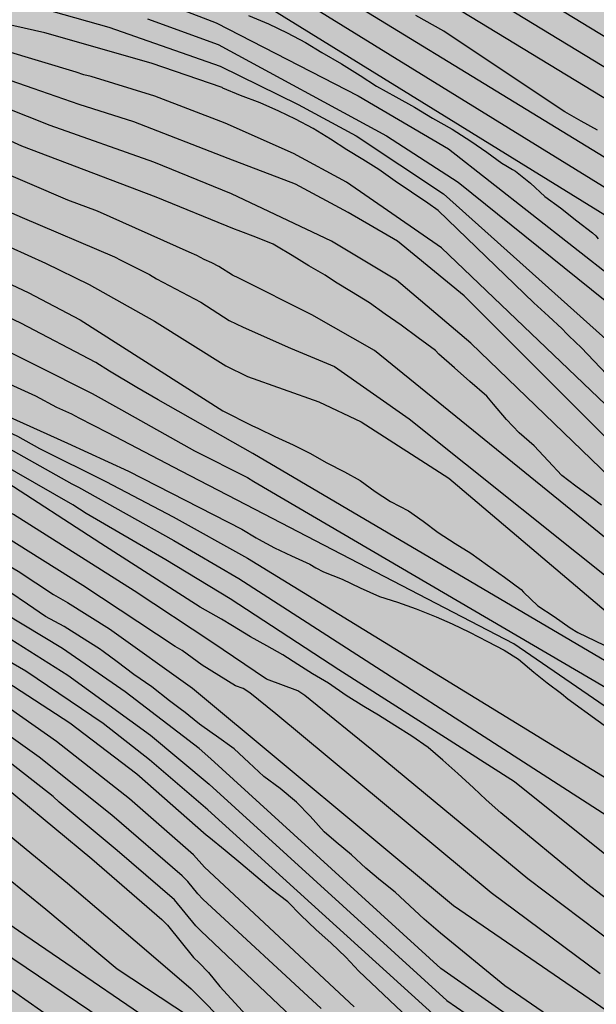
# Model space of a CAD drawing. Units: metres. Extents: x 577144 to 577499, y 4788538 to 4788790.
# Drawn here: x 577287 to 577320, y 4788647 to 4788705 of the extents above; entities that cross this region are included whole.
import ezdxf

# ---------------------------------------------------------------- set-up
doc = ezdxf.new("R2010")
doc.units = ezdxf.units.M
doc.layers.add('020104', color=34, linetype='Continuous')
doc.layers.add('990504', color=63, linetype='Continuous')
doc.layers.add('020105', color=24, linetype='Continuous', lineweight=30)

msp = doc.modelspace()

# ---------------------------------------------------------------- hatches: boundary and pattern name
at = {"layer": '990504'}
h = msp.add_hatch(color=256, dxfattribs=at)
h.paths.add_polyline_path([(577288.81, 4788790.487), (577494.176, 4788790.483), (577494.171, 4788540.49), (577308.433, 4788540.494), (577308.501, 4788541.023), (577309.269, 4788542.295), (577309.805, 4788543.375), (577310.325, 4788544.567), (577310.925, 4788545.655), (577311.653, 4788546.751), (577312.061, 4788547.271), (577312.917, 4788548.151), (577313.365, 4788548.487), (577313.837, 4788548.751), (577314.845, 4788549.223), (577315.837, 4788549.855), (577316.677, 4788550.559), (577318.637, 4788552.055), (577319.701, 4788553.478), (577320.013, 4788554.078), (577320.173, 4788554.678), (577320.261, 4788555.718), (577320.389, 4788556.566), (577320.533, 4788557.014), (577321.949, 4788560.134), (577322.293, 4788561.246), (577322.429, 4788562.334), (577322.445, 4788565.798), (577322.413, 4788568.006), (577321.917, 4788571.91), (577321.813, 4788573.07), (577321.781, 4788578.054), (577321.573, 4788578.526), (577320.565, 4788579.638), (577319.293, 4788580.71), (577318.557, 4788581.39), (577317.933, 4788582.214), (577317.398, 4788583.182), (577316.726, 4788584.15), (577314.326, 4788586.878), (577313.582, 4788587.486), (577313.142, 4788587.71), (577311.846, 4788588.206), (577311.318, 4788588.246), (577310.39, 4788588.11), (577309.998, 4788587.806), (577309.622, 4788587.342), (577309.27, 4788586.79), (577308.046, 4788584.374), (577307.374, 4788583.35), (577306.134, 4788581.046), (577305.662, 4788580.67), (577305.19, 4788580.494), (577304.582, 4788580.374), (577303.078, 4788580.286), (577301.902, 4788580.342), (577301.206, 4788580.526), (577300.518, 4788580.846), (577299.406, 4788581.51), (577296.942, 4788583.118), (577294.734, 4788584.446), (577293.87, 4788585.038), (577293.19, 4788585.67), (577292.926, 4788585.998), (577292.558, 4788586.654), (577291.806, 4788588.534), (577291.366, 4788589.774), (577291.286, 4788590.398), (577291.302, 4788591.03), (577291.406, 4788592.278), (577291.526, 4788592.846), (577291.734, 4788593.366), (577292.694, 4788594.99), (577293.31, 4788596.182), (577294.054, 4788597.262), (577295.51, 4788598.846), (577295.958, 4788599.446), (577296.35, 4788600.11), (577297.222, 4788602.126), (577297.671, 4788603.35), (577297.767, 4788603.958), (577297.759, 4788604.598), (577297.575, 4788607.613), (577297.543, 4788611.893), (577296.959, 4788615.301), (577296.663, 4788617.949), (577296.319, 4788619.269), (577295.831, 4788620.701), (577295.455, 4788622.069), (577295.055, 4788623.341), (577294.175, 4788625.669), (577293.943, 4788626.101), (577293.655, 4788626.517), (577293.271, 4788626.957), (577292.815, 4788627.341), (577292.303, 4788627.701), (577291.247, 4788628.365), (577290.119, 4788628.933), (577289.511, 4788629.109), (577288.903, 4788629.165), (577288.351, 4788629.165), (577287.799, 4788629.109), (577286.015, 4788628.773), (577284.871, 4788628.693), (577283.703, 4788628.805), (577282.263, 4788629.205), (577281.104, 4788629.701), (577279.904, 4788630.541), (577279.432, 4788630.997), (577278.52, 4788632.069), (577277.776, 4788633.285), (577277.504, 4788633.981), (577277.36, 4788634.677), (577277.392, 4788636.693), (577277.504, 4788637.909), (577277.696, 4788638.893), (577278.264, 4788640.237), (577278.552, 4788640.765), (577279.56, 4788642.333), (577280.016, 4788643.213), (577280.344, 4788644.189), (577280.544, 4788645.309), (577280.576, 4788645.869), (577280.52, 4788647.493), (577280.416, 4788648.085), (577280.144, 4788649.101), (577279.664, 4788650.485), (577279.224, 4788651.397), (577278.496, 4788652.573), (577278.152, 4788652.821), (577277.76, 4788653.005), (577277.568, 4788653.397), (577277.568, 4788653.725), (577277.656, 4788654.445), (577277.76, 4788654.781), (577278.664, 4788656.732), (577279.304, 4788657.788), (577280.304, 4788659.668), (577282.792, 4788663.804), (577283.064, 4788664.524), (577283.568, 4788666.172), (577283.752, 4788667.052), (577283.76, 4788668.42), (577283.72, 4788669.412), (577283.6, 4788669.948), (577283.352, 4788670.532), (577282.976, 4788671.18), (577282.504, 4788671.86), (577280.689, 4788674.188), (577279.561, 4788675.316), (577278.601, 4788676.148), (577277.673, 4788677.044), (577276.025, 4788678.772), (577274.969, 4788679.692), (577274.345, 4788680.02), (577273.729, 4788680.188), (577273.185, 4788680.212), (577272.729, 4788680.156), (577272.377, 4788680.052), (577271.105, 4788679.492), (577270.065, 4788679.084), (577268.929, 4788678.572), (577268.001, 4788677.892), (577267.521, 4788677.356), (577266.857, 4788676.5), (577266.209, 4788675.572), (577265.577, 4788674.5), (577264.561, 4788672.604), (577263.625, 4788670.372), (577263.137, 4788669.348), (577261.961, 4788667.332), (577261.609, 4788666.885), (577261.217, 4788666.517), (577260.793, 4788666.229), (577260.329, 4788665.997), (577259.257, 4788665.565), (577257.289, 4788664.925), (577256.313, 4788664.501), (577255.305, 4788663.797), (577254.257, 4788662.741), (577252.945, 4788661.837), (577252.145, 4788661.117), (577251.801, 4788660.725), (577250.873, 4788659.541), (577249.713, 4788658.181), (577249.521, 4788657.877), (577249.417, 4788657.589), (577249.409, 4788655.989), (577249.505, 4788655.181), (577249.649, 4788654.733), (577249.865, 4788654.253), (577250.145, 4788653.789), (577250.481, 4788653.413), (577250.889, 4788653.133), (577251.353, 4788652.893), (577251.897, 4788652.677), (577252.521, 4788652.493), (577253.841, 4788652.221), (577255.809, 4788651.901), (577257.041, 4788651.653), (577261.185, 4788650.413), (577262.233, 4788649.917), (577263.608, 4788649.189), (577264.776, 4788648.645), (577265.92, 4788648.037), (577269.176, 4788645.405), (577270.24, 4788644.469), (577271.184, 4788643.405), (577271.456, 4788642.789), (577271.568, 4788642.125), (577271.488, 4788640.693), (577271.376, 4788640.013), (577271.208, 4788639.389), (577270.984, 4788638.813), (577270.432, 4788637.741), (577270.08, 4788637.237), (577269.648, 4788636.781), (577269.104, 4788636.381), (577268.464, 4788636.013), (577266.12, 4788634.869), (577265.544, 4788634.629), (577265.016, 4788634.429), (577263.872, 4788634.205), (577262.136, 4788634.269), (577261.104, 4788634.373), (577257.816, 4788634.854), (577254.296, 4788634.854), (577253.744, 4788634.782), (577253.216, 4788634.63), (577252.672, 4788634.406), (577251.512, 4788634.014), (577250.361, 4788633.854), (577249.817, 4788633.886), (577249.289, 4788633.982), (577247.809, 4788634.558), (577246.929, 4788634.814), (577246.305, 4788634.854), (577243.265, 4788634.814), (577242.161, 4788634.174), (577241.401, 4788633.67), (577239.041, 4788631.734), (577238.441, 4788631.086), (577237.281, 4788628.83), (577236.769, 4788627.63), (577236.721, 4788626.982), (577236.729, 4788625.014), (577236.865, 4788623.518), (577237.065, 4788622.918), (577237.897, 4788621.374), (577238.305, 4788620.286), (577238.617, 4788619.27), (577238.976, 4788618.358), (577241.04, 4788614.606), (577241.616, 4788613.318), (577243.208, 4788610.015), (577243.584, 4788609.079), (577243.936, 4788607.975), (577244.296, 4788607.055), (577245.32, 4788604.871), (577245.696, 4788603.863), (577245.824, 4788603.351), (577246.144, 4788601.167), (577246.6, 4788599.535), (577246.688, 4788598.943), (577246.768, 4788597.727), (577246.888, 4788596.631), (577248.048, 4788593.087), (577248.216, 4788592.199), (577248.6, 4788590.871), (577248.816, 4788589.687), (577248.824, 4788588.031), (577248.936, 4788586.943), (577249.207, 4788585.143), (577249.239, 4788584.543), (577249.239, 4788580.671), (577249.199, 4788579.495), (577248.991, 4788578.247), (577248.159, 4788575.271), (577247.935, 4788574.119), (577247.751, 4788572.711), (577247.727, 4788571.448), (577247.775, 4788568.544), (577247.823, 4788567.896), (577248.391, 4788563.792), (577248.719, 4788562.456), (577248.983, 4788561.872), (577249.351, 4788561.304), (577249.815, 4788560.816), (577250.359, 4788560.4), (577254.287, 4788558.12), (577257.287, 4788556.632), (577258.447, 4788555.952), (577259.407, 4788555.248), (577261.142, 4788553.792), (577262.278, 4788552.744), (577263.238, 4788551.584), (577263.614, 4788550.96), (577263.942, 4788550.288), (577264.982, 4788547.472), (577265.422, 4788546.128), (577265.678, 4788544.832), (577265.758, 4788543.568), (577265.73, 4788540.495), (577150.38, 4788540.497), (577150.114, 4788540.834), (577147.138, 4788543.978), (577144.715, 4788546.314), (577144.181, 4788546.988), (577144.185, 4788745.242), (577145.519, 4788744.573), (577146.439, 4788744.165), (577147.263, 4788743.957), (577148.639, 4788743.957), (577151.127, 4788744.053), (577152.191, 4788744.213), (577154.383, 4788744.741), (577156.119, 4788745.413), (577157.031, 4788745.725), (577157.511, 4788745.805), (577157.983, 4788745.828), (577159.262, 4788745.74), (577159.782, 4788745.548), (577161.118, 4788744.676), (577161.478, 4788744.348), (577161.774, 4788744.004), (577162.47, 4788743.388), (577162.758, 4788743.084), (577162.982, 4788742.74), (577163.15, 4788742.38), (577163.222, 4788741.996), (577163.926, 4788740.429), (577164.102, 4788739.053), (577164.198, 4788738.725), (577164.63, 4788737.789), (577165.246, 4788736.749), (577165.822, 4788736.053), (577166.382, 4788735.237), (577166.886, 4788734.325), (577167.454, 4788733.485), (577168.086, 4788732.733), (577169.118, 4788731.725), (577170.942, 4788730.237), (577171.966, 4788729.485), (577173.014, 4788728.877), (577173.63, 4788728.717), (577174.278, 4788728.693), (577175.518, 4788728.837), (577175.99, 4788729.029), (577176.526, 4788729.309), (577177.022, 4788729.629), (577177.926, 4788730.341), (577179.734, 4788731.844), (577180.662, 4788732.484), (577181.71, 4788733.076), (577182.862, 4788733.564), (577183.47, 4788733.748), (577184.118, 4788733.868), (577185.453, 4788734.012), (577188.133, 4788734.028), (577188.653, 4788733.956), (577189.197, 4788733.812), (577189.645, 4788733.604), (577190.861, 4788732.764), (577191.269, 4788732.42), (577191.637, 4788732.044), (577191.941, 4788731.644), (577192.165, 4788731.244), (577192.797, 4788729.796), (577193.005, 4788729.484), (577193.629, 4788728.764), (577193.917, 4788728.516), (577194.269, 4788728.292), (577194.725, 4788728.092), (577196.645, 4788727.444), (577197.085, 4788727.356), (577198.845, 4788727.196), (577200.213, 4788726.876), (577201.197, 4788726.596), (577202.221, 4788726.26), (577205.709, 4788724.78), (577206.941, 4788724.412), (577207.589, 4788724.308), (577208.261, 4788724.276), (577209.749, 4788724.324), (577210.949, 4788724.444), (577212.525, 4788724.636), (577215.212, 4788725.036), (577218.572, 4788725.372), (577220.876, 4788725.716), (577221.572, 4788725.884), (577222.172, 4788726.108), (577222.636, 4788726.372), (577222.988, 4788726.676), (577223.244, 4788726.988), (577223.404, 4788727.3), (577223.428, 4788727.612), (577223.34, 4788727.94), (577223.172, 4788728.292), (577222.676, 4788729.004), (577222.316, 4788729.34), (577221.876, 4788729.628), (577221.348, 4788729.836), (577220.74, 4788729.956), (577220.092, 4788729.98), (577219.436, 4788729.932), (577217.556, 4788729.548), (577216.405, 4788729.452), (577215.349, 4788729.588), (577214.845, 4788729.764), (577214.357, 4788730.028), (577214.021, 4788730.34), (577212.845, 4788731.22), (577212.421, 4788731.428), (577211.965, 4788731.588), (577211.501, 4788731.676), (577211.045, 4788731.676), (577210.581, 4788731.62), (577210.085, 4788731.484), (577207.861, 4788730.468), (577206.597, 4788730.004), (577205.933, 4788729.876), (577205.245, 4788729.852), (577204.573, 4788729.892), (577203.941, 4788730.02), (577203.357, 4788730.212), (577202.781, 4788730.468), (577201.605, 4788731.076), (577201.181, 4788731.404), (577198.549, 4788733.092), (577196.637, 4788734.18), (577195.445, 4788734.764), (577194.389, 4788735.46), (577193.965, 4788735.86), (577193.621, 4788736.3), (577193.389, 4788736.748), (577192.885, 4788738.556), (577192.605, 4788739.068), (577192.261, 4788739.58), (577191.869, 4788740.028), (577191.421, 4788740.436), (577190.925, 4788740.804), (577190.39, 4788741.1), (577189.806, 4788741.332), (577189.158, 4788741.484), (577188.566, 4788741.548), (577183.91, 4788741.532), (577182.694, 4788741.596), (577182.134, 4788741.74), (577181.598, 4788741.948), (577180.566, 4788742.508), (577180.102, 4788742.868), (577179.27, 4788743.692), (577179.006, 4788744.156), (577178.942, 4788744.636), (577179.014, 4788745.116), (577179.19, 4788745.588), (577179.462, 4788746.06), (577179.814, 4788746.548), (577180.758, 4788747.548), (577181.654, 4788748.26), (577182.926, 4788749.116), (577184.086, 4788749.772), (577184.71, 4788749.908), (577185.422, 4788749.916), (577186.638, 4788749.836), (577188.478, 4788749.564), (577189.014, 4788749.524), (577190.062, 4788749.548), (577190.606, 4788749.636), (577191.814, 4788749.956), (577193.158, 4788750.38), (577194.582, 4788750.908), (577195.998, 4788751.556), (577197.198, 4788752.219), (577198.222, 4788752.859), (577201.485, 4788754.611), (577202.029, 4788754.843), (577203.109, 4788755.179), (577203.645, 4788755.211), (577204.205, 4788755.179), (577206.517, 4788754.851), (577207.813, 4788754.723), (577208.525, 4788754.619), (577209.221, 4788754.451), (577209.909, 4788754.219), (577213.565, 4788752.531), (577214.069, 4788752.363), (577214.525, 4788752.315), (577215.077, 4788752.355), (577215.629, 4788752.467), (577216.693, 4788752.835), (577217.229, 4788753.067), (577217.757, 4788753.363), (577218.277, 4788753.715), (577222.213, 4788756.795), (577223.261, 4788757.419), (577223.605, 4788757.683), (577225.309, 4788759.395), (577225.981, 4788760.123), (577226.629, 4788761.171), (577226.893, 4788761.467), (577227.229, 4788761.683), (577227.549, 4788761.963), (577227.893, 4788762.443), (577228.237, 4788762.779), (577228.645, 4788763.09), (577230.109, 4788763.978), (577232.013, 4788765.354), (577232.581, 4788765.666), (577234.365, 4788766.426), (577236.549, 4788767.186), (577237.805, 4788768.986), (577238.245, 4788769.434), (577238.549, 4788769.658), (577239.125, 4788770.274), (577239.829, 4788771.722), (577240.157, 4788772.194), (577242.741, 4788775.194), (577243.573, 4788775.874), (577244.021, 4788776.106), (577244.509, 4788776.258), (577245.029, 4788776.33), (577245.613, 4788776.338), (577246.797, 4788776.274), (577247.373, 4788776.162), (577247.893, 4788775.986), (577249.317, 4788775.298), (577249.845, 4788775.178), (577250.429, 4788775.17), (577251.661, 4788775.298), (577252.212, 4788775.458), (577253.74, 4788776.178), (577254.804, 4788776.826), (577255.812, 4788777.665), (577257.18, 4788779.121), (577257.724, 4788779.609), (577258.612, 4788780.321), (577260.316, 4788781.521), (577261.244, 4788782.049), (577264.996, 4788783.681), (577265.956, 4788783.969), (577267.388, 4788784.097), (577270.508, 4788784.985), (577275.052, 4788786.105), (577276.212, 4788786.457), (577278.764, 4788787.353), (577280.548, 4788787.649), (577281.9, 4788788.113), (577282.892, 4788788.297), (577284.364, 4788788.505), (577285.34, 4788788.761), (577285.772, 4788788.953), (577288.212, 4788790.24)])
h.paths.add_polyline_path([(577390.75, 4788687.248), (577392.078, 4788687.624), (577392.63, 4788687.856), (577393.022, 4788688.128), (577395.062, 4788690.048), (577395.71, 4788690.808), (577395.99, 4788691.272), (577396.19, 4788691.712), (577396.342, 4788692.216), (577396.398, 4788692.688), (577396.406, 4788693.232), (577396.27, 4788694.32), (577396.07, 4788694.912), (577395.798, 4788695.4), (577395.462, 4788695.88), (577394.254, 4788697.184), (577393.302, 4788698), (577392.414, 4788698.568), (577391.214, 4788699.216), (577390.086, 4788699.584), (577389.574, 4788699.6), (577389.118, 4788699.56), (577388.566, 4788699.384), (577388.222, 4788699.168), (577387.918, 4788698.856), (577387.662, 4788698.432), (577387.518, 4788697.984), (577387.486, 4788697.456), (577387.518, 4788696.96), (577387.774, 4788695.328), (577387.766, 4788694.808), (577387.67, 4788694.352), (577387.478, 4788693.888), (577387.198, 4788693.48), (577386.846, 4788693.112), (577386.422, 4788692.8), (577385.95, 4788692.552), (577385.454, 4788692.368), (577385.006, 4788692.248), (577383.446, 4788692.12), (577382.366, 4788691.92), (577381.342, 4788691.576), (577380.902, 4788691.36), (577380.47, 4788691.048), (577380.166, 4788690.68), (577379.894, 4788690.224), (577379.15, 4788688.592), (577378.518, 4788687.56), (577377.718, 4788686.672), (577377.27, 4788686.368), (577376.79, 4788686.168), (577376.254, 4788686.073), (577374.542, 4788686.089), (577373.182, 4788686.353), (577371.766, 4788686.777), (577371.278, 4788686.849), (577370.83, 4788686.857), (577369.798, 4788686.665), (577369.366, 4788686.353), (577368.814, 4788685.721), (577368.494, 4788685.225), (577368.246, 4788684.713), (577368.11, 4788684.233), (577368.014, 4788683.721), (577367.966, 4788683.145), (577367.654, 4788681.609), (577367.486, 4788681.225), (577366.686, 4788679.969), (577366.39, 4788679.665), (577366.062, 4788679.401), (577365.702, 4788679.177), (577364.062, 4788678.393), (577363.662, 4788678.281), (577363.262, 4788678.233), (577361.966, 4788678.209), (577361.526, 4788678.137), (577361.07, 4788677.993), (577360.606, 4788677.769), (577360.166, 4788677.457), (577359.734, 4788677.041), (577358.478, 4788675.257), (577358.286, 4788674.817), (577358.142, 4788674.305), (577358.118, 4788673.809), (577358.174, 4788673.345), (577358.31, 4788672.889), (577358.51, 4788672.449), (577360.558, 4788668.889), (577361.15, 4788667.753), (577361.646, 4788666.593), (577361.83, 4788666.017), (577361.966, 4788665.353), (577361.99, 4788664.705), (577361.958, 4788664.089), (577361.838, 4788663.457), (577361.622, 4788662.809), (577361.326, 4788662.21), (577360.974, 4788661.658), (577360.542, 4788661.106), (577359.606, 4788660.162), (577358.686, 4788659.586), (577358.142, 4788659.482), (577357.646, 4788659.49), (577357.094, 4788659.562), (577356.494, 4788659.762), (577355.95, 4788660.034), (577354.87, 4788660.746), (577354.414, 4788661.138), (577353.582, 4788662.002), (577353.262, 4788662.45), (577353.046, 4788662.914), (577352.942, 4788663.378), (577352.95, 4788663.85), (577353.03, 4788664.346), (577353.182, 4788664.874), (577353.71, 4788666.346), (577353.79, 4788666.794), (577353.774, 4788667.626), (577353.686, 4788668.057), (577353.526, 4788668.513), (577353.294, 4788668.977), (577352.998, 4788669.417), (577352.342, 4788670.169), (577351.662, 4788670.721), (577351.166, 4788670.937), (577350.798, 4788670.977), (577350.334, 4788670.969), (577349.894, 4788670.858), (577348.399, 4788670.25), (577346.999, 4788669.954), (577345.287, 4788669.786), (577343.303, 4788669.794), (577342.839, 4788669.842), (577342.431, 4788670.042), (577342.071, 4788670.386), (577341.583, 4788671.05), (577341.311, 4788671.602), (577341.183, 4788671.97), (577341.111, 4788672.37), (577341.103, 4788672.802), (577341.231, 4788674.106), (577341.367, 4788674.562), (577341.559, 4788675.01), (577342.047, 4788675.794), (577342.919, 4788676.849), (577343.255, 4788677.145), (577344.095, 4788677.705), (577346.351, 4788678.833), (577347.143, 4788679.545), (577347.383, 4788679.865), (577347.495, 4788680.361), (577347.375, 4788680.857), (577346.863, 4788681.497), (577346.351, 4788681.817), (577345.815, 4788682.065), (577344.703, 4788682.449), (577344.135, 4788682.561), (577343.487, 4788682.609), (577340.719, 4788682.529), (577339.399, 4788682.409), (577334.511, 4788681.546), (577332.767, 4788680.978), (577331.743, 4788680.418), (577331.351, 4788680.106), (577330.583, 4788679.346), (577329.847, 4788678.522), (577329.567, 4788678.122), (577329.391, 4788677.602), (577329.455, 4788677.074), (577329.743, 4788676.634), (577330.079, 4788676.306), (577330.479, 4788675.994), (577331.495, 4788675.402), (577332.047, 4788675.194), (577335.575, 4788674.162), (577336.103, 4788673.93), (577336.567, 4788673.666), (577337.023, 4788673.338), (577337.423, 4788672.97), (577337.775, 4788672.562), (577338.431, 4788671.698), (577338.703, 4788671.218), (577338.887, 4788670.698), (577338.951, 4788670.162), (577338.911, 4788669.594), (577338.767, 4788668.986), (577338.543, 4788668.434), (577337.975, 4788667.378), (577337.423, 4788666.546), (577337.175, 4788666.098), (577336.575, 4788664.842), (577335.935, 4788663.146), (577335.623, 4788662.018), (577335.367, 4788659.866), (577335.191, 4788658.97), (577335.175, 4788657.674), (577335.223, 4788657.154), (577335.351, 4788656.594), (577335.503, 4788656.218), (577335.975, 4788655.386), (577336.63, 4788654.586), (577337.342, 4788653.898), (577337.742, 4788653.53), (577338.598, 4788652.858), (577339.55, 4788652.282), (577340.478, 4788651.858), (577340.958, 4788651.73), (577341.422, 4788651.666), (577341.878, 4788651.666), (577342.47, 4788651.746), (577342.862, 4788651.858), (577343.23, 4788652.034), (577343.958, 4788652.53), (577344.246, 4788652.826), (577344.518, 4788653.314), (577344.558, 4788653.858), (577344.454, 4788654.458), (577344.326, 4788654.842), (577344.142, 4788655.258), (577343.67, 4788656.114), (577343.118, 4788656.922), (577341.694, 4788658.826), (577341.134, 4788659.746), (577340.894, 4788660.21), (577340.527, 4788661.106), (577340.455, 4788661.514), (577340.463, 4788661.906), (577340.575, 4788662.314), (577340.767, 4788662.698), (577341.071, 4788663.106), (577341.447, 4788663.434), (577341.975, 4788663.73), (577342.519, 4788663.906), (577343.143, 4788663.97), (577343.694, 4788663.946), (577344.91, 4788663.754), (577345.526, 4788663.594), (577346.046, 4788663.402), (577346.454, 4788663.162), (577346.758, 4788662.85), (577346.974, 4788662.354), (577347.246, 4788661.562), (577347.702, 4788658.914), (577348.862, 4788657.37), (577350.31, 4788657.186), (577350.686, 4788656.986), (577351.03, 4788656.698), (577351.366, 4788656.282), (577351.566, 4788655.946), (577352.078, 4788654.874), (577352.47, 4788653.906), (577352.806, 4788652.786), (577353.118, 4788651.122), (577353.334, 4788649.066), (577353.446, 4788648.658), (577353.63, 4788648.298), (577353.902, 4788647.986), (577354.23, 4788647.738), (577354.59, 4788647.57), (577354.966, 4788647.514), (577355.742, 4788647.594), (577356.158, 4788647.73), (577356.582, 4788647.938), (577357.782, 4788648.666), (577358.974, 4788649.282), (577359.47, 4788649.338), (577359.87, 4788649.258), (577360.366, 4788649.018), (577361.75, 4788648.018), (577362.078, 4788647.85), (577362.558, 4788647.762), (577363.086, 4788647.778), (577363.462, 4788647.834), (577363.894, 4788647.978), (577364.342, 4788648.21), (577364.75, 4788648.498), (577365.142, 4788648.842), (577366.182, 4788650.066), (577366.566, 4788650.474), (577366.966, 4788650.81), (577367.414, 4788651.098), (577367.87, 4788651.306), (577368.318, 4788651.458), (577369.694, 4788651.818), (577370.613, 4788652.162), (577371.045, 4788652.418), (577371.405, 4788652.706), (577371.717, 4788653.058), (577371.925, 4788653.386), (577372.069, 4788653.746), (577372.141, 4788654.145), (577372.149, 4788654.945), (577372.102, 4788655.825), (577371.67, 4788657.177), (577371.414, 4788658.145), (577371.006, 4788660.233), (577370.942, 4788660.777), (577370.942, 4788661.265), (577370.966, 4788662.281), (577371.054, 4788662.753), (577372.39, 4788667.417), (577373.238, 4788669.825), (577376.134, 4788676.385), (577376.638, 4788677.345), (577376.902, 4788677.761), (577378.046, 4788679.369), (577378.822, 4788680.209), (577380.382, 4788682.017), (577381.334, 4788682.824), (577382.494, 4788683.56), (577384.734, 4788684.744), (577385.854, 4788685.28), (577389.43, 4788686.832)], flags=0)

# ---------------------------------------------------------------- linework, layer by layer
at = {"layer": '020104', "flags": 128}
for points, elevation in [([(577349.145, 4788707.552), (577347.903, 4788704.419), (577347.434, 4788703.566), (577347.184, 4788703.167), (577346.611, 4788702.45), (577343.428, 4788699.476), (577342.233, 4788698.753), (577341.425, 4788698.412), (577341.06, 4788698.167), (577340.644, 4788698.024), (577338.238, 4788697.378), (577337.278, 4788697.216), (577336.306, 4788697.135), (577335.848, 4788697.136), (577334.942, 4788697.172), (577334.478, 4788697.236), (577333.538, 4788697.409), (577333.103, 4788697.536), (577329.003, 4788699.029), (577326.778, 4788700.093), (577296.891, 4788718.251)], 231), ([(577297.225, 4788714.477), (577324.285, 4788698.009)], 229), ([(577324.033, 4788694.672), (577297.543, 4788710.877)], 227), ([(577297.695, 4788709.165), (577324.031, 4788692.911)], 226), ([(577322.921, 4788678.196), (577312.639, 4788688.471), (577308.727, 4788691.693), (577305.851, 4788693.362), (577302.745, 4788695.031), (577298.811, 4788696.532), (577293.277, 4788698.685), (577290.064, 4788699.699), (577287.364, 4788700.637), (577285.16, 4788701.4), (577284.699, 4788701.54), (577283.788, 4788701.742), (577277.872, 4788703.821), (577277.038, 4788704.079), (577263.485, 4788708.288)], 218), ([(577324.066, 4788665.233), (577300.257, 4788679.239), (577294.691, 4788682.384), (577293.457, 4788683.099), (577291.839, 4788684.065), (577291.042, 4788684.576), (577286.65, 4788686.884), (577282.696, 4788688.737), (577282.354, 4788688.888), (577277.737, 4788690.727), (577273.671, 4788692.475), (577272.789, 4788692.763), (577265.901, 4788695.61), (577261.781, 4788697.275), (577259.858, 4788698.075), (577255.206, 4788699.784), (577251.125, 4788701.53), (577247.433, 4788702.853), (577243.837, 4788704.428), (577237.418, 4788707.057)], 211), ([(577221.789, 4788706.712), (577230.442, 4788703.027), (577234.941, 4788701.081), (577235.363, 4788700.838), (577236.167, 4788700.537), (577237.964, 4788699.812), (577248.861, 4788695.088), (577256.654, 4788692.056), (577257.104, 4788691.86), (577258.627, 4788691.07), (577259.059, 4788690.908), (577263.137, 4788689.299), (577270.458, 4788686.399), (577272.719, 4788685.54), (577279.97, 4788682.498), (577280.209, 4788682.358), (577285.884, 4788679.564), (577289.634, 4788677.462), (577290.019, 4788677.262), (577295.626, 4788674.13), (577299.431, 4788671.907), (577321.891, 4788657.443)], 206), ([(577226.043, 4788706.164), (577235.135, 4788702.332), (577235.986, 4788701.858), (577238.422, 4788700.829), (577242.472, 4788698.967), (577246.521, 4788697.162), (577250.119, 4788695.639), (577257.431, 4788692.822), (577259.146, 4788691.923), (577259.557, 4788691.742), (577267.734, 4788688.303), (577273.711, 4788685.956), (577274.541, 4788685.543), (577280.431, 4788683.072), (577286.447, 4788680.246), (577287.749, 4788679.529), (577291.631, 4788677.593), (577295.586, 4788675.52), (577299.938, 4788673.103), (577323.438, 4788658.694)], 207), ([(577248.407, 4788705.746), (577255.814, 4788703.039), (577256.64, 4788702.636), (577258.38, 4788701.983), (577262.579, 4788700.511), (577268.612, 4788698.29), (577275.572, 4788695.702), (577279.623, 4788693.97), (577284.958, 4788691.794), (577288.083, 4788690.403), (577290.645, 4788689.139), (577294.493, 4788686.996), (577298.677, 4788684.385), (577299.94, 4788683.76), (577304.123, 4788682.262), (577306.61, 4788681.101), (577311.749, 4788677.784), (577321.228, 4788669.758)], 213), ([(577252.481, 4788705.966), (577256.653, 4788704.403), (577257.06, 4788704.198), (577258.405, 4788703.707), (577262.575, 4788702.251), (577266.796, 4788700.748), (577272.93, 4788698.706), (577273.82, 4788698.344), (577275.644, 4788697.75), (577280.19, 4788695.867), (577281.767, 4788695.25), (577286.732, 4788693.079), (577292.137, 4788690.768), (577292.512, 4788690.569), (577294.186, 4788689.728), (577294.595, 4788689.48), (577297.2, 4788688.099), (577298.868, 4788687.038), (577299.686, 4788686.634), (577302.465, 4788685.414), (577305.035, 4788684.335), (577309.428, 4788681.267), (577322.529, 4788670.799)], 214), ([(577293.97, 4788706.095), (577298.109, 4788704.475), (577306.426, 4788700.21), (577311.718, 4788697.102), (577323.955, 4788687.521)], 223), ([(577323.573, 4788679.584), (577311.316, 4788691.29), (577305.736, 4788695.146), (577302.63, 4788696.815), (577298.628, 4788698.607), (577294.504, 4788700.176), (577290.768, 4788701.344), (577290.34, 4788701.434), (577289.884, 4788701.592), (577285.676, 4788702.865), (577283.824, 4788703.265), (577277.564, 4788705.25)], 219), ([(577288.547, 4788705.146), (577291.815, 4788704.224), (577298.333, 4788701.947), (577302.917, 4788699.692), (577306.311, 4788697.851), (577311.431, 4788694.455), (577322.816, 4788684.286)], 221), ([(577323.91, 4788662.358), (577315.561, 4788668.081), (577300.382, 4788675.945), (577296.044, 4788678.196), (577291.755, 4788680.453), (577290.058, 4788681.305), (577289.637, 4788681.534), (577288.766, 4788681.93), (577287.517, 4788682.602), (577281.744, 4788685.22), (577280.741, 4788685.652), (577276.201, 4788687.529), (577272.112, 4788689.329), (577267.966, 4788691.049), (577260.225, 4788694.339), (577258.458, 4788695.214), (577253.767, 4788696.921), (577250.147, 4788698.464), (577247.505, 4788699.485), (577242.071, 4788701.993), (577236.624, 4788704.428), (577236.203, 4788704.66), (577235.819, 4788704.81)], 209), ([(577322.268, 4788676.807), (577313.041, 4788685.709), (577308.67, 4788689.391), (577304.873, 4788691.693), (577298.994, 4788694.457), (577294.44, 4788696.318), (577288.369, 4788698.466), (577284.258, 4788700.083), (577283.377, 4788700.349), (577281.089, 4788701.239), (577280.671, 4788701.371), (577276.605, 4788702.879), (577276.511, 4788702.908), (577269.857, 4788704.856)], 217), ([(577294.083, 4788704.725), (577298.221, 4788703.211), (577308.094, 4788697.851), (577312.293, 4788695.146), (577327.139, 4788683.209)], 222), ([(577299.998, 4788704.917), (577301.162, 4788704.423), (577302.266, 4788703.893), (577303.333, 4788703.325), (577304.307, 4788702.739), (577305.453, 4788702.083), (577306.537, 4788701.393), (577307.513, 4788700.771), (577308.641, 4788700.145), (577309.731, 4788699.533), (577310.797, 4788698.889), (577311.945, 4788698.253), (577313.031, 4788697.539), (577313.983, 4788696.895), (577314.861, 4788696.257), (577315.081, 4788696.127), (577315.471, 4788695.893), (577315.647, 4788695.793), (577316.529, 4788695.081), (577317.383, 4788694.303), (577318.301, 4788693.629), (577319.263, 4788692.867), (577320.169, 4788692.171), (577320.359, 4788691.997), (577320.509, 4788691.827)], 224), ([(577320.463, 4788698.184), (577319.503, 4788698.72), (577318.555, 4788699.272), (577318.335, 4788699.412), (577311.453, 4788703.994), (577309.815, 4788704.92)], 228), ([(577329.222, 4788646.05), (577323.633, 4788649.075), (577321.577, 4788650.374), (577321.554, 4788650.392), (577316.375, 4788654.295), (577307.54, 4788661.613), (577303.311, 4788665.057), (577302.9, 4788665.323), (577301.058, 4788666.011), (577297.849, 4788668.173), (577293.289, 4788671.181), (577286.209, 4788675.67), (577278.217, 4788680.205), (577273.603, 4788682.084), (577265.695, 4788684.9), (577255.084, 4788689.229), (577241.259, 4788694.663), (577237.124, 4788696.356), (577232.953, 4788697.889), (577232.227, 4788698.203), (577227.809, 4788700.328), (577220.555, 4788703.548)], 203), ([(577320.624, 4788648.741), (577314.233, 4788653.483), (577301.603, 4788663.976), (577300.083, 4788665.207), (577299.68, 4788665.462), (577299.234, 4788665.619), (577297.281, 4788666.831), (577296.1, 4788667.688), (577295.701, 4788667.918), (577290.286, 4788671.491), (577284.003, 4788675.422), (577277.902, 4788678.796), (577277.387, 4788679.06), (577274.657, 4788680.254), (577269.959, 4788681.934), (577265.365, 4788683.637), (577262.296, 4788685.048), (577257.735, 4788686.888), (577255.551, 4788687.871), (577254.916, 4788688.114), (577232.337, 4788696.756), (577231.434, 4788697.178), (577226.502, 4788699.539), (577220.644, 4788702.239)], 202), ([(577220.328, 4788701.099), (577230.641, 4788696.153), (577232.012, 4788695.506), (577235.67, 4788694.144), (577241.187, 4788691.989), (577246.825, 4788689.945), (577254.748, 4788686.999), (577257.502, 4788685.73), (577263.781, 4788682.92), (577267.878, 4788681.245), (577272.019, 4788679.746), (577276.557, 4788677.915), (577276.647, 4788677.873), (577282.637, 4788674.566), (577286.495, 4788672.34), (577288.557, 4788670.963), (577289.376, 4788670.494), (577291.848, 4788668.961), (577296.713, 4788665.489), (577312.012, 4788652.738), (577325.192, 4788643.709)], 201), ([(577320.703, 4788676.213), (577320.143, 4788676.643), (577319.197, 4788677.323), (577318.366, 4788677.955), (577317.582, 4788678.815), (577316.746, 4788679.681), (577315.876, 4788680.453), (577315.128, 4788681.231), (577314.362, 4788682.133), (577313.976, 4788682.607), (577312.986, 4788683.463), (577312.07, 4788684.263), (577311.152, 4788685.067), (577310.962, 4788685.269), (577309.958, 4788686.015), (577308.948, 4788686.769), (577308.014, 4788687.413), (577307.092, 4788688.061), (577306.048, 4788688.713), (577305.096, 4788689.279), (577304.486, 4788689.695), (577303.536, 4788690.247), (577302.558, 4788690.845), (577301.648, 4788691.389), (577301.446, 4788691.513), (577300.418, 4788691.925), (577299.384, 4788692.303), (577299.178, 4788692.382), (577294.573, 4788694.257), (577286.712, 4788697.253), (577282.704, 4788699.074)], 216), ([(577311.857, 4788645.431), (577297.609, 4788658.356), (577294.201, 4788661.274), (577291.47, 4788663.408), (577286.932, 4788666.484), (577281.756, 4788669.457), (577277.061, 4788671.893), (577272.629, 4788674.092), (577268.613, 4788676.033), (577260.896, 4788679.396), (577257.702, 4788680.632), (577253.779, 4788682.192), (577253.406, 4788682.357), (577239.086, 4788686.72), (577233.977, 4788688.753), (577232.828, 4788689.328), (577227.439, 4788691.943), (577224.5, 4788693.576), (577220.678, 4788695.744)], 197), ([(577283.526, 4788690.341), (577287.083, 4788688.666), (577290.119, 4788687.081), (577298.485, 4788681.733), (577300.195, 4788680.886), (577300.578, 4788680.701), (577301.546, 4788680.231), (577302.608, 4788679.743), (577303.588, 4788679.249), (577304.592, 4788678.697), (577305.622, 4788678.169), (577306.556, 4788677.651), (577307.428, 4788677.013), (577308.332, 4788676.421), (577309.384, 4788675.877), (577310.244, 4788675.277), (577311.13, 4788674.607), (577312.128, 4788673.967), (577313.028, 4788673.385), (577314.008, 4788672.697), (577315.003, 4788671.995), (577315.987, 4788671.263), (577316.125, 4788671.103), (577316.971, 4788670.299), (577317.925, 4788669.685), (577318.863, 4788669.019), (577319.309, 4788668.735), (577322.361, 4788667.285)], 212), ([(577302.901, 4788645.833), (577297.205, 4788651.245), (577296.908, 4788651.541), (577295.648, 4788653.074), (577292.302, 4788655.959), (577288.896, 4788658.798), (577288.538, 4788659.123), (577285.099, 4788661.813), (577279.657, 4788665.326), (577277.471, 4788666.572), (577273.03, 4788668.823), (577265.395, 4788672.384), (577264.541, 4788672.819), (577260.462, 4788674.557), (577256.728, 4788675.847), (577254.274, 4788676.615), (577249.118, 4788678.247), (577246.241, 4788679.022), (577241.628, 4788680.684), (577237.887, 4788681.926), (577235.614, 4788682.827), (577230.396, 4788685.47), (577224.785, 4788688.534), (577222.049, 4788689.758)], 193), ([(577219.311, 4788688.538), (577223.357, 4788686.731), (577233.403, 4788681.358), (577235.071, 4788680.47), (577238.218, 4788679.11), (577239.058, 4788678.791), (577244.106, 4788676.959), (577245.039, 4788676.682), (577245.487, 4788676.522), (577245.96, 4788676.389), (577249.735, 4788675.389), (577256.801, 4788673.193), (577258.937, 4788672.37), (577260.257, 4788671.874), (577266.56, 4788668.948), (577271.494, 4788666.56), (577274.989, 4788664.625), (577278.795, 4788662.239), (577280.954, 4788660.845), (577282.511, 4788659.676), (577289.384, 4788654.05), (577293.875, 4788650.212), (577296.64, 4788647.85), (577301.198, 4788643.269)], 191), ([(577296.805, 4788644.215), (577286.507, 4788651.252), (577285.755, 4788651.785), (577282.279, 4788654.633), (577277.27, 4788658.593), (577277.037, 4788658.743), (577271.818, 4788662.459), (577267.978, 4788664.77), (577264.951, 4788666.389), (577264.55, 4788666.645), (577259.194, 4788669.26), (577255.905, 4788670.803), (577252.366, 4788672.329), (577247.395, 4788673.488), (577243.067, 4788674.379), (577238.409, 4788675.99), (577237.105, 4788676.573), (577235.42, 4788677.495), (577232.178, 4788679.295), (577231.369, 4788679.807), (577226.958, 4788682.141), (577221.918, 4788684.406)], 189), ([(577296.707, 4788642.496), (577280.925, 4788653.148), (577275.912, 4788657.176), (577272.404, 4788659.863), (577268.371, 4788662.683), (577265.776, 4788664.166), (577259.701, 4788667.418), (577256.369, 4788669.178), (577255.54, 4788669.569), (577249.708, 4788671.493), (577247.886, 4788671.873), (577244.516, 4788672.71), (577242.077, 4788673.219), (577238.36, 4788674.454), (577236.114, 4788675.546), (577232.28, 4788677.801), (577230.655, 4788678.838), (577226.777, 4788681.216), (577225.031, 4788682.051), (577220.131, 4788684.188)], 188), ([(577282.557, 4788682.916), (577289.378, 4788679.84), (577292.963, 4788678.21), (577299.599, 4788674.799), (577300.445, 4788674.299), (577300.578, 4788674.219), (577301.532, 4788673.705), (577302.518, 4788673.243), (577303.588, 4788672.743), (577303.948, 4788672.525), (577304.394, 4788672.299), (577305.494, 4788671.867), (577306.544, 4788671.369), (577307.686, 4788670.849), (577308.744, 4788670.525), (577309.83, 4788670.127), (577311.004, 4788669.661), (577311.94, 4788669.243), (577312.953, 4788668.767), (577314.021, 4788668.211), (577314.989, 4788667.715), (577315.831, 4788667.175), (577316.727, 4788666.425), (577317.511, 4788665.799), (577318.351, 4788665.171), (577318.729, 4788664.857), (577322.276, 4788662.276)], 208), ([(577288.52, 4788646.075), (577284.153, 4788649.129), (577280.374, 4788652.327), (577279.658, 4788652.972), (577277.034, 4788655.011), (577273.145, 4788658.006), (577269.152, 4788660.981), (577264.498, 4788663.753), (577257.343, 4788667.503), (577256.906, 4788667.697), (577256.062, 4788668.156), (577250.522, 4788670.246), (577247.165, 4788671.049), (577244.137, 4788671.574), (577241.74, 4788672.058), (577238.041, 4788673.36), (577237.591, 4788673.537), (577230.663, 4788677.41), (577224.157, 4788681.099), (577222.433, 4788681.921)], 187), ([(577321.66, 4788652.614), (577319.827, 4788654.036), (577314.799, 4788658.174), (577313.939, 4788658.938), (577313.197, 4788659.63), (577312.281, 4788660.472), (577311.395, 4788661.268), (577310.539, 4788661.994), (577309.583, 4788662.666), (577308.583, 4788663.282), (577307.626, 4788663.892), (577306.758, 4788664.408), (577305.728, 4788665.054), (577304.69, 4788665.764), (577303.756, 4788666.32), (577302.882, 4788666.87), (577302.012, 4788667.424), (577301.066, 4788667.968), (577300.116, 4788668.492), (577299.064, 4788669.134), (577298.418, 4788669.515), (577297.165, 4788670.221), (577291.346, 4788673.965), (577285.501, 4788677.76)], 204), ([(577316.094, 4788645.676), (577311.271, 4788649.046), (577297.779, 4788661.346), (577297.102, 4788661.942), (577292.764, 4788665.267), (577289.096, 4788667.798), (577283.3, 4788671.287)], 199), ([(577284.561, 4788669.29), (577289.402, 4788666.247), (577294.253, 4788662.733), (577297.694, 4788659.851), (577311.638, 4788647.175), (577314.473, 4788645.216)], 198), ([(577313.339, 4788642.411), (577306.465, 4788648.88), (577305.713, 4788649.712), (577304.845, 4788650.522), (577303.949, 4788651.334), (577303.069, 4788652.168), (577302.295, 4788652.954), (577301.323, 4788653.694), (577300.426, 4788654.462), (577299.548, 4788655.192), (577298.632, 4788655.96), (577297.674, 4788656.738), (577297.524, 4788656.862), (577293.441, 4788660.438), (577289.528, 4788663.437), (577285.82, 4788665.828)], 196), ([(577304.256, 4788646.701), (577297.311, 4788653.117), (577297.023, 4788653.42), (577296.446, 4788654.146), (577296.116, 4788654.483), (577291.991, 4788658.044), (577287.722, 4788661.436), (577283.675, 4788664.306)], 194), ([(577284.289, 4788660.868), (577290.814, 4788655.473), (577294.915, 4788651.916), (577295.245, 4788651.579), (577296.773, 4788649.698), (577297.099, 4788649.373), (577297.651, 4788648.817), (577298.311, 4788647.997), (577304.741, 4788640.989)], 192)]:
    msp.add_lwpolyline(points, dxfattribs=dict(at, elevation=elevation))
at = {"layer": '020105', "flags": 128}
for points, elevation in [([(577325.271, 4788699.204), (577297.058, 4788716.364)], 230), ([(577324.73, 4788690.852), (577297.846, 4788707.452)], 225), ([(577321.776, 4788655.038), (577315.601, 4788659.994), (577305.3, 4788666.549), (577298.924, 4788670.711), (577295.157, 4788673.012), (577290.481, 4788675.713), (577289.696, 4788676.232), (577282.014, 4788680.621), (577280.234, 4788681.507), (577279.508, 4788681.924), (577274.951, 4788683.814), (577266.516, 4788686.893), (577262.428, 4788688.593), (577258.263, 4788690.168), (577256.777, 4788690.898), (577256.368, 4788691.082), (577255.439, 4788691.37), (577249.508, 4788693.763), (577238.581, 4788698.307), (577234.739, 4788699.818), (577229.354, 4788702.217), (577224.818, 4788704.16), (577220.769, 4788705.933)], 205), ([(577236.811, 4788705.859), (577239.528, 4788704.649), (577243.643, 4788702.914), (577248.122, 4788700.908), (577250.407, 4788700.094), (577254.972, 4788698.141), (577259.158, 4788696.645), (577261.051, 4788695.785), (577268.762, 4788692.576), (577275.132, 4788689.921), (577281.548, 4788687.271), (577282.437, 4788686.892), (577282.864, 4788686.673), (577284.205, 4788686.076), (577290.821, 4788682.756), (577292.543, 4788681.804), (577296.836, 4788679.385), (577299.94, 4788677.82), (577300.32, 4788677.592), (577324.403, 4788663.501)], 210), ([(577322.63, 4788672.912), (577307.388, 4788685.282), (577303.72, 4788687.356), (577299.432, 4788689.508), (577299.053, 4788689.695), (577298.249, 4788690.199), (577297.846, 4788690.409), (577297.39, 4788690.602), (577296.961, 4788690.835), (577296.515, 4788691.03), (577291.141, 4788693.439), (577289.411, 4788694.093), (577282.556, 4788697.027), (577280.756, 4788697.764), (577276.201, 4788699.619), (577273.456, 4788700.508), (577268.282, 4788702.11), (577264.084, 4788703.475), (577258.959, 4788705.23)], 215), ([(577321.011, 4788683.865), (577320.243, 4788684.677), (577319.527, 4788685.433), (577318.791, 4788686.141), (577318.643, 4788686.277), (577318.403, 4788686.549), (577317.583, 4788687.281), (577316.727, 4788688.061), (577311.112, 4788693.485), (577310.512, 4788693.917), (577309.562, 4788694.547), (577308.598, 4788695.203), (577307.632, 4788695.887), (577306.694, 4788696.467), (577305.764, 4788697.043), (577304.816, 4788697.661), (577303.788, 4788698.291), (577302.762, 4788698.839), (577301.774, 4788699.313), (577300.684, 4788699.797), (577299.533, 4788700.225), (577298.497, 4788700.663), (577298.445, 4788700.683), (577294.285, 4788702.126), (577288.05, 4788703.897), (577284.222, 4788704.762)], 220), ([(577306.2, 4788646.803), (577297.417, 4788654.989), (577296.78, 4788655.706), (577293.012, 4788658.988), (577288.742, 4788662.349), (577286.033, 4788664.244), (577281.014, 4788667.227), (577278.914, 4788668.364), (577264.674, 4788675.322), (577261.01, 4788676.884), (577255.02, 4788679.035), (577254.561, 4788679.194), (577254.113, 4788679.388), (577249.373, 4788680.916), (577238.945, 4788683.998), (577238.499, 4788684.13), (577234.808, 4788685.645), (577231.713, 4788687.158), (577226.007, 4788690.11), (577219.966, 4788693.418)], 195), ([(577319.09, 4788645.234), (577315.026, 4788648.036), (577311.267, 4788651.113), (577310.308, 4788651.936), (577308.593, 4788653.514), (577307.733, 4788654.21), (577306.877, 4788654.93), (577306.033, 4788655.716), (577305.147, 4788656.442), (577304.443, 4788657.062), (577303.62, 4788657.968), (577302.808, 4788658.8), (577301.85, 4788659.594), (577300.896, 4788660.31), (577300.026, 4788661.13), (577299.148, 4788661.922), (577298.118, 4788662.662), (577297.864, 4788662.841), (577297.12, 4788663.364), (577296.176, 4788664.124), (577296.145, 4788664.148), (577295.358, 4788664.744), (577294.322, 4788665.554), (577293.28, 4788666.29), (577292.296, 4788667.022), (577291.468, 4788667.625), (577291.258, 4788667.778), (577290.212, 4788668.448), (577289.182, 4788669.092), (577288.09, 4788669.672), (577287.042, 4788670.41), (577285.992, 4788671.104)], 200), ([(577284.637, 4788655.343), (577288.106, 4788652.515), (577292.297, 4788649.033), (577296.535, 4788646.222)], 190)]:
    msp.add_lwpolyline(points, dxfattribs=dict(at, elevation=elevation))

doc.saveas('drawing.dxf')
